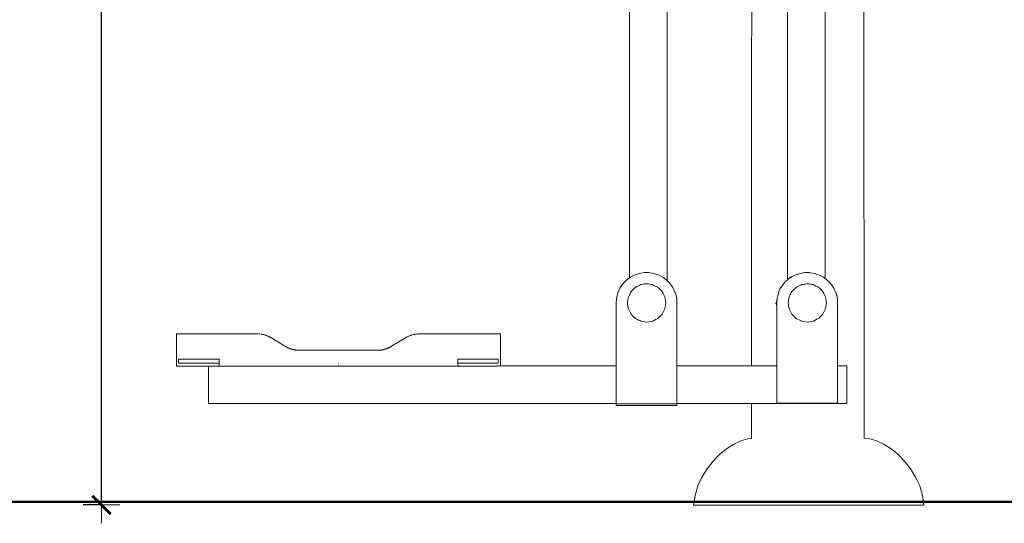
# Model space of a CAD drawing. Extents: x 1753 to 3939, y -1979 to -1136.
# Drawn here: x 1833 to 1940, y -1344 to -1289 of the extents above; entities that cross this region are included whole.
import ezdxf

# ---------------------------------------------------------------- set-up
doc = ezdxf.new("R2010")
doc.units = 0
doc.header["$MEASUREMENT"] = 0
doc.layers.get('Defpoints').update_dxf_attribs({"color": 250})
for name, color, linetype, lineweight in [('0-03 wymiary', 6, 'Continuous', 5), ('1-03 sc zelbet', 3, 'Continuous', 50), ('ProfileEdges_Nr_Pióra__7', 7, 'Continuous', 18)]:
    doc.layers.add(name, color=color, linetype=linetype, lineweight=lineweight)
doc.styles.add('1-20 romans', font='romans.shx', dxfattribs={"width": 0.7, "height": 5})
doc.dimstyles.new('1-20', dxfattribs={"dimtxt": 5, "dimasz": 0.2, "dimexe": 2, "dimexo": 12.5, "dimgap": 1.25, "dimtad": 1, "dimdec": 0, "dimrnd": 0.5, "dimtxsty": '1-20 romans', "dimblk": 'BG dim mark', "dimcen": 0, "dimclrd": 256, "dimclre": 256, "dimclrt": 11, "dimadec": 0, "dimazin": 0, "dimtfac": 1, "dimtdec": 0, "dimtix": 1, "dimtmove": 1, "dimatfit": 3, "dimfxl": 0.5, "dimfxlon": 1, "dimarcsym": 0})

# ---------------------------------------------------------------- blocks, each defined once
blk = doc.blocks.new('BG dim mark')
for p, q in [((0, -10), (0, 10)), ((10, 0), (-10, 0))]:
    blk.add_line(p, q)
at = {"color": 0, "linetype": 'ByBlock', "const_width": 1.5}
blk.add_lwpolyline([(5, 5), (-5, -5)], dxfattribs=at)
blk = doc.blocks.new('*D40')
at = {"layer": '0-03 wymiary', "lineweight": -2, "transparency": 16777216}
for p, q in [((1842.17, -1137.61), (1840.07, -1137.61)), ((1842.07, -1341.3), (1842.07, -1137.81)), ((1842.17, -1341.5), (1840.07, -1341.5))]:
    blk.add_line(p, q, dxfattribs=at)
at = {"layer": 'Defpoints', "color": 0, "transparency": 16777216}
for p in [(1842.07, -1137.61), (1936.86, -1137.61), (1919.12, -1341.5)]:
    blk.add_point(p, dxfattribs=at)
at = {"layer": '0-03 wymiary', "lineweight": -2, "transparency": 16777216, "xscale": 0.2, "yscale": 0.2, "zscale": 0.2}
for p, rotation in [((1842.07, -1137.61), 90), ((1842.07, -1341.5), 270)]:
    blk.add_blockref('BG dim mark', p, dxfattribs=dict(at, rotation=rotation))
at = {"layer": '0-03 wymiary', "color": 11, "transparency": 16777216, "insert": (1838.32, -1239.56), "char_height": 5, "attachment_point": 5, "rotation": 90, "style": '1-20 romans', "bg_fill": 3, "box_fill_scale": 1.25, "bg_fill_color": 256, "bg_fill_true_color": 13158600, "bg_fill_transparency": 0}
blk.add_mtext('204', dxfattribs=at)

msp = doc.modelspace()

# ---------------------------------------------------------------- linework, layer by layer
at = {"layer": '1-03 sc zelbet'}
msp.add_lwpolyline([(1752.86, -1341.17), (2967.81, -1341.17)], dxfattribs=at)
at = {"layer": 'ProfileEdges_Nr_Pióra__7', "linetype": 'Continuous', "flags": 128}
for points in [[(1925.13, -1334.24), (1925.08, -1238.89)], [(1912.86, -1326.34), (1912.9, -1254.57)], [(1899.6, -1300.46), (1899.6, -1282.6)], [(1903.69, -1282.6), (1903.69, -1300.46)], [(1916.79, -1300.46), (1916.79, -1282.6)], [(1920.89, -1282.6), (1920.89, -1300.46)], [(1899.6, -1316.76), (1899.6, -1300.46)], [(1903.69, -1300.46), (1903.69, -1317.05)], [(1916.79, -1310.12), (1916.79, -1300.46)], [(1920.89, -1300.46), (1920.89, -1316.83)], [(1916.79, -1316.99), (1916.79, -1310.12)], [(1899.33, -1316.95), (1899.03, -1317.24)], [(1899.6, -1316.76), (1899.33, -1316.95)], [(1899.67, -1316.71), (1899.6, -1316.76)], [(1899.72, -1316.68), (1899.67, -1316.71)], [(1900.03, -1316.51), (1899.73, -1316.67)], [(1900.08, -1316.49), (1900.03, -1316.51)], [(1900.1, -1316.48), (1900.08, -1316.49)], [(1900.42, -1316.36), (1900.1, -1316.48)], [(1900.62, -1316.3), (1900.42, -1316.36)], [(1900.65, -1316.3), (1900.62, -1316.3)], [(1900.82, -1316.25), (1900.65, -1316.3)], [(1901.23, -1316.2), (1900.82, -1316.25)], [(1901.29, -1316.2), (1901.23, -1316.2)], [(1901.33, -1316.2), (1901.29, -1316.2)], [(1901.65, -1316.2), (1901.33, -1316.2)], [(1902, -1316.25), (1901.65, -1316.2)], [(1902.03, -1316.25), (1902, -1316.25)], [(1902.06, -1316.25), (1902.03, -1316.25)], [(1902.46, -1316.36), (1902.06, -1316.25)], [(1902.67, -1316.44), (1902.46, -1316.36)], [(1902.69, -1316.45), (1902.67, -1316.44)], [(1902.85, -1316.51), (1902.69, -1316.45)], [(1903.21, -1316.71), (1902.85, -1316.51)], [(1903.55, -1316.95), (1903.22, -1316.71)], [(1903.57, -1316.97), (1903.55, -1316.95)], [(1903.66, -1317.05), (1903.57, -1316.97)], [(1916.83, -1316.95), (1916.79, -1316.99)], [(1916.92, -1316.89), (1916.83, -1316.95)], [(1917.16, -1316.71), (1916.92, -1316.89)], [(1917.16, -1316.71), (1917.2, -1316.67)], [(1917.22, -1316.68), (1917.16, -1316.71)], [(1917.2, -1316.67), (1917.26, -1316.66)], [(1917.26, -1316.66), (1917.22, -1316.68)], [(1917.29, -1316.64), (1917.27, -1316.65)], [(1917.53, -1316.51), (1917.29, -1316.64)], [(1917.82, -1316.4), (1917.53, -1316.51)], [(1917.84, -1316.39), (1917.82, -1316.4)], [(1917.92, -1316.36), (1917.84, -1316.39)], [(1918.32, -1316.25), (1917.92, -1316.36)], [(1918.48, -1316.23), (1918.32, -1316.25)], [(1918.52, -1316.23), (1918.48, -1316.23)], [(1918.73, -1316.2), (1918.52, -1316.23)], [(1919.15, -1316.2), (1918.73, -1316.2)], [(1919.19, -1316.21), (1919.15, -1316.2)], [(1919.23, -1316.21), (1919.19, -1316.21)], [(1919.56, -1316.25), (1919.23, -1316.21)], [(1919.86, -1316.33), (1919.56, -1316.25)], [(1919.89, -1316.34), (1919.86, -1316.33)], [(1919.96, -1316.36), (1919.89, -1316.34)], [(1920.35, -1316.51), (1919.96, -1316.36)], [(1920.41, -1316.54), (1920.35, -1316.51)], [(1920.42, -1316.55), (1920.41, -1316.54)], [(1920.71, -1316.71), (1920.42, -1316.55)], [(1920.76, -1316.74), (1920.71, -1316.71)], [(1920.89, -1316.83), (1920.76, -1316.75)], [(1921.05, -1316.95), (1920.89, -1316.83)], [(1921.23, -1317.13), (1921.05, -1316.95)], [(1898.54, -1317.91), (1898.36, -1318.29)], [(1898.76, -1317.56), (1898.54, -1317.91)], [(1899.03, -1317.24), (1898.76, -1317.56)], [(1899.9, -1318.13), (1900.01, -1318.02)], [(1900.11, -1317.91), (1900.01, -1318.02)], [(1900.11, -1317.91), (1900.22, -1317.81)], [(1900.22, -1317.81), (1900.36, -1317.73)], [(1900.36, -1317.73), (1900.49, -1317.67)], [(1900.49, -1317.67), (1900.63, -1317.6)], [(1900.63, -1317.6), (1900.76, -1317.53)], [(1900.76, -1317.53), (1900.8, -1317.51)], [(1900.8, -1317.51), (1900.91, -1317.49)], [(1900.91, -1317.49), (1901.06, -1317.47)], [(1901.06, -1317.47), (1901.21, -1317.44)], [(1901.21, -1317.44), (1901.36, -1317.42)], [(1901.36, -1317.42), (1901.45, -1317.41)], [(1901.45, -1317.41), (1901.52, -1317.42)], [(1901.52, -1317.42), (1901.67, -1317.44)], [(1901.67, -1317.44), (1901.82, -1317.46)], [(1901.82, -1317.46), (1901.97, -1317.49)], [(1901.97, -1317.49), (1902.09, -1317.51)], [(1902.09, -1317.51), (1902.12, -1317.52)], [(1902.12, -1317.52), (1902.25, -1317.59)], [(1902.25, -1317.59), (1902.39, -1317.66)], [(1902.39, -1317.66), (1902.52, -1317.73)], [(1902.52, -1317.73), (1902.66, -1317.8)], [(1902.66, -1317.8), (1902.68, -1317.81)], [(1902.68, -1317.81), (1902.77, -1317.9)], [(1902.77, -1317.9), (1902.88, -1318.01)], [(1902.88, -1318.01), (1902.99, -1318.12)], [(1903.66, -1317.05), (1903.69, -1317.05)], [(1903.85, -1317.24), (1903.66, -1317.05)], [(1904.12, -1317.56), (1903.85, -1317.24)], [(1904.29, -1317.82), (1904.12, -1317.56)], [(1904.35, -1317.89), (1904.29, -1317.82)], [(1904.34, -1317.91), (1904.29, -1317.82)], [(1904.37, -1317.98), (1904.34, -1317.91)], [(1904.37, -1317.98), (1904.35, -1317.89)], [(1904.52, -1318.29), (1904.37, -1317.98)], [(1915.99, -1317.89), (1915.9, -1318.19)], [(1916.04, -1317.91), (1915.9, -1318.19)], [(1916.1, -1317.77), (1915.99, -1317.89)], [(1916.17, -1317.7), (1916.04, -1317.9)], [(1916.04, -1317.9), (1916.04, -1317.91)], [(1916.17, -1317.7), (1916.1, -1317.77)], [(1916.26, -1317.56), (1916.17, -1317.7)], [(1916.52, -1317.24), (1916.26, -1317.56)], [(1916.55, -1317.22), (1916.52, -1317.24)], [(1916.65, -1317.12), (1916.55, -1317.22)], [(1916.75, -1317.03), (1916.65, -1317.12)], [(1916.79, -1316.99), (1916.75, -1317.03)], [(1917.4, -1318.13), (1917.51, -1318.02)], [(1917.62, -1317.92), (1917.51, -1318.02)], [(1917.62, -1317.92), (1917.72, -1317.81)], [(1917.73, -1317.81), (1917.86, -1317.74)], [(1917.86, -1317.74), (1917.99, -1317.67)], [(1917.99, -1317.67), (1918.13, -1317.6)], [(1918.13, -1317.6), (1918.27, -1317.53)], [(1918.27, -1317.53), (1918.31, -1317.51)], [(1918.31, -1317.51), (1918.41, -1317.49)], [(1918.41, -1317.49), (1918.56, -1317.47)], [(1918.56, -1317.47), (1918.71, -1317.45)], [(1918.71, -1317.45), (1918.86, -1317.42)], [(1918.86, -1317.42), (1918.96, -1317.41)], [(1918.96, -1317.41), (1919.02, -1317.42)], [(1919.02, -1317.42), (1919.17, -1317.44)], [(1919.17, -1317.44), (1919.32, -1317.46)], [(1919.32, -1317.46), (1919.47, -1317.49)], [(1919.47, -1317.49), (1919.6, -1317.51)], [(1919.6, -1317.51), (1919.62, -1317.52)], [(1919.62, -1317.52), (1919.76, -1317.59)], [(1919.76, -1317.59), (1919.89, -1317.66)], [(1919.89, -1317.66), (1920.03, -1317.72)], [(1920.03, -1317.72), (1920.16, -1317.79)], [(1920.16, -1317.79), (1920.19, -1317.81)], [(1920.19, -1317.81), (1920.28, -1317.9)], [(1920.28, -1317.9), (1920.39, -1318.01)], [(1920.39, -1318.01), (1920.49, -1318.11)], [(1921.34, -1317.22), (1921.23, -1317.13)], [(1921.35, -1317.24), (1921.34, -1317.22)], [(1921.44, -1317.34), (1921.35, -1317.24)], [(1921.62, -1317.56), (1921.44, -1317.34)], [(1921.84, -1317.91), (1921.62, -1317.56)], [(1921.88, -1318), (1921.84, -1317.91)], [(1922.02, -1318.29), (1921.88, -1318)], [(1898.15, -1319.09), (1898.13, -1319.51)], [(1898.23, -1318.68), (1898.15, -1319.09)], [(1898.36, -1318.29), (1898.23, -1318.68)], [(1899.4, -1319.21), (1899.43, -1319.06)], [(1899.43, -1319.06), (1899.45, -1318.91)], [(1899.45, -1318.91), (1899.46, -1318.85)], [(1899.46, -1318.85), (1899.5, -1318.77)], [(1899.5, -1318.77), (1899.57, -1318.63)], [(1899.57, -1318.63), (1899.64, -1318.5)], [(1899.64, -1318.5), (1899.71, -1318.36)], [(1899.71, -1318.36), (1899.76, -1318.27)], [(1899.76, -1318.27), (1899.79, -1318.23)], [(1899.79, -1318.23), (1899.9, -1318.13)], [(1902.99, -1318.12), (1903.1, -1318.23)], [(1903.1, -1318.23), (1903.14, -1318.27)], [(1903.14, -1318.27), (1903.18, -1318.35)], [(1903.18, -1318.35), (1903.25, -1318.49)], [(1903.25, -1318.49), (1903.32, -1318.63)], [(1903.32, -1318.63), (1903.39, -1318.76)], [(1903.39, -1318.76), (1903.44, -1318.85)], [(1903.44, -1318.85), (1903.44, -1318.9)], [(1903.44, -1318.9), (1903.47, -1319.06)], [(1903.47, -1319.06), (1903.49, -1319.2)], [(1904.65, -1318.68), (1904.52, -1318.29)], [(1904.73, -1319.09), (1904.65, -1318.68)], [(1904.74, -1319.36), (1904.73, -1319.09)], [(1915.67, -1318.99), (1915.65, -1319.09)], [(1915.65, -1319.09), (1915.65, -1319.14)], [(1915.73, -1318.68), (1915.67, -1318.99)], [(1915.86, -1318.29), (1915.73, -1318.68)], [(1915.9, -1318.19), (1915.86, -1318.29)], [(1916.91, -1319.21), (1916.94, -1319.06)], [(1916.94, -1319.06), (1916.96, -1318.91)], [(1916.96, -1318.91), (1916.97, -1318.85)], [(1916.97, -1318.85), (1917.01, -1318.77)], [(1917.01, -1318.77), (1917.08, -1318.63)], [(1917.08, -1318.63), (1917.15, -1318.5)], [(1917.15, -1318.5), (1917.21, -1318.37)], [(1917.21, -1318.37), (1917.27, -1318.27)], [(1917.27, -1318.27), (1917.3, -1318.24)], [(1917.3, -1318.24), (1917.4, -1318.13)], [(1920.49, -1318.11), (1920.6, -1318.22)], [(1920.6, -1318.22), (1920.65, -1318.27)], [(1920.65, -1318.27), (1920.69, -1318.35)], [(1920.69, -1318.35), (1920.76, -1318.49)], [(1920.76, -1318.49), (1920.83, -1318.62)], [(1920.83, -1318.62), (1920.9, -1318.76)], [(1920.9, -1318.76), (1920.94, -1318.85)], [(1920.94, -1318.85), (1920.95, -1318.9)], [(1920.95, -1318.9), (1920.98, -1319.05)], [(1920.98, -1319.05), (1921, -1319.2)], [(1922.15, -1318.68), (1922.02, -1318.29)], [(1922.23, -1319.09), (1922.15, -1318.68)], [(1922.25, -1319.51), (1922.23, -1319.09)], [(1898.13, -1319.51), (1898.13, -1326.34)], [(1899.36, -1319.5), (1899.38, -1319.35)], [(1899.36, -1319.51), (1899.36, -1319.5)], [(1899.38, -1319.66), (1899.36, -1319.51)], [(1899.38, -1319.35), (1899.4, -1319.21)], [(1899.41, -1319.81), (1899.38, -1319.66)], [(1899.46, -1320.14), (1899.41, -1319.81)], [(1899.76, -1320.72), (1899.46, -1320.14)], [(1903.44, -1320.14), (1903.14, -1320.72)], [(1903.47, -1319.92), (1903.44, -1320.14)], [(1903.49, -1319.8), (1903.47, -1319.92)], [(1903.49, -1319.2), (1903.52, -1319.35)], [(1903.51, -1319.66), (1903.49, -1319.8)], [(1903.54, -1319.51), (1903.51, -1319.66)], [(1903.52, -1319.35), (1903.54, -1319.5)], [(1903.54, -1319.5), (1903.54, -1319.51)], [(1904.79, -1319.54), (1904.74, -1319.36)], [(1904.75, -1319.47), (1904.74, -1319.36)], [(1904.75, -1319.5), (1904.75, -1319.47)], [(1904.75, -1319.52), (1904.75, -1319.51)], [(1904.75, -1319.53), (1904.75, -1319.52)], [(1904.75, -1319.54), (1904.75, -1319.53)], [(1904.75, -1319.69), (1904.79, -1319.54)], [(1904.75, -1319.55), (1904.75, -1319.54)], [(1904.75, -1319.56), (1904.75, -1319.55)], [(1904.75, -1319.58), (1904.75, -1319.56)], [(1904.75, -1319.61), (1904.75, -1319.58)], [(1904.75, -1319.69), (1904.75, -1319.61)], [(1904.75, -1326.34), (1904.75, -1319.69)], [(1915.59, -1319.37), (1915.54, -1319.54)], [(1915.54, -1319.54), (1915.59, -1319.71)], [(1915.65, -1319.14), (1915.59, -1319.37)], [(1915.59, -1319.71), (1915.63, -1319.85)], [(1915.65, -1319.14), (1915.63, -1319.51)], [(1915.63, -1319.51), (1915.63, -1319.54)], [(1915.63, -1319.54), (1915.63, -1319.85)], [(1915.63, -1319.85), (1915.63, -1326.34)], [(1916.87, -1319.5), (1916.89, -1319.35)], [(1916.87, -1319.51), (1916.87, -1319.5)], [(1916.89, -1319.66), (1916.87, -1319.51)], [(1916.89, -1319.35), (1916.91, -1319.21)], [(1916.92, -1319.81), (1916.89, -1319.66)], [(1916.97, -1320.14), (1916.92, -1319.81)], [(1917.27, -1320.72), (1916.97, -1320.14)], [(1920.94, -1320.14), (1920.65, -1320.72)], [(1920.98, -1319.92), (1920.94, -1320.14)], [(1921, -1319.8), (1920.98, -1319.92)], [(1921, -1319.2), (1921.02, -1319.35)], [(1921.02, -1319.66), (1921, -1319.8)], [(1921.02, -1319.35), (1921.05, -1319.5)], [(1921.04, -1319.51), (1921.02, -1319.66)], [(1921.05, -1319.5), (1921.04, -1319.51)], [(1922.25, -1326.34), (1922.25, -1319.51)], [(1899.76, -1320.72), (1899.96, -1320.93)], [(1900.07, -1321.04), (1899.96, -1320.93)], [(1900.21, -1321.17), (1900.07, -1321.04)], [(1900.22, -1321.19), (1900.21, -1321.17)], [(1900.38, -1321.27), (1900.22, -1321.19)], [(1900.57, -1321.37), (1900.38, -1321.27)], [(1902.67, -1321.19), (1902.5, -1321.28)], [(1902.81, -1321.05), (1902.68, -1321.19)], [(1903.14, -1320.72), (1902.81, -1321.05)], [(1917.27, -1320.72), (1917.46, -1320.92)], [(1917.57, -1321.03), (1917.46, -1320.92)], [(1917.71, -1321.17), (1917.57, -1321.03)], [(1917.73, -1321.19), (1917.71, -1321.17)], [(1917.88, -1321.26), (1917.73, -1321.19)], [(1918.07, -1321.36), (1917.88, -1321.26)], [(1920.18, -1321.19), (1920, -1321.28)], [(1920.31, -1321.06), (1920.19, -1321.19)], [(1920.65, -1320.72), (1920.31, -1321.06)], [(1900.77, -1321.47), (1900.57, -1321.37)], [(1900.8, -1321.48), (1900.77, -1321.47)], [(1900.99, -1321.51), (1900.8, -1321.48)], [(1901.21, -1321.55), (1900.99, -1321.51)], [(1901.45, -1321.59), (1901.21, -1321.55)], [(1901.67, -1321.55), (1901.45, -1321.59)], [(1901.89, -1321.52), (1901.67, -1321.55)], [(1902.09, -1321.48), (1901.89, -1321.52)], [(1902.11, -1321.48), (1902.09, -1321.48)], [(1902.31, -1321.37), (1902.11, -1321.48)], [(1902.5, -1321.28), (1902.31, -1321.37)], [(1918.27, -1321.46), (1918.07, -1321.36)], [(1918.31, -1321.48), (1918.27, -1321.46)], [(1918.49, -1321.51), (1918.31, -1321.48)], [(1918.71, -1321.55), (1918.49, -1321.51)], [(1918.96, -1321.59), (1918.71, -1321.55)], [(1919.17, -1321.55), (1918.96, -1321.59)], [(1919.39, -1321.52), (1919.17, -1321.55)], [(1919.6, -1321.48), (1919.39, -1321.52)], [(1919.81, -1321.38), (1919.61, -1321.48)], [(1920, -1321.28), (1919.81, -1321.38)], [(1850.23, -1322.88), (1850.25, -1322.88)], [(1850.23, -1322.88), (1850.23, -1325.6)], [(1850.25, -1322.88), (1850.29, -1322.88)], [(1850.29, -1322.88), (1850.36, -1322.88)], [(1850.36, -1322.88), (1850.46, -1322.88)], [(1850.46, -1322.88), (1850.59, -1322.88)], [(1850.59, -1322.88), (1850.75, -1322.88)], [(1850.75, -1322.88), (1850.94, -1322.88)], [(1850.94, -1322.88), (1851.16, -1322.88)], [(1851.16, -1322.88), (1851.41, -1322.88)], [(1851.41, -1322.88), (1851.69, -1322.88)], [(1851.69, -1322.88), (1851.99, -1322.88)], [(1851.99, -1322.88), (1852.33, -1322.88)], [(1852.33, -1322.88), (1852.69, -1322.88)], [(1852.69, -1322.88), (1853.08, -1322.88)], [(1853.08, -1322.88), (1853.49, -1322.88)], [(1853.49, -1322.88), (1853.93, -1322.88)], [(1853.93, -1322.88), (1854.39, -1322.88)], [(1854.39, -1322.88), (1854.88, -1322.88)], [(1854.88, -1322.88), (1859.05, -1322.88)], [(1859.07, -1322.88), (1859.05, -1322.88)], [(1859.1, -1322.88), (1859.07, -1322.88)], [(1859.13, -1322.88), (1859.1, -1322.88)], [(1859.15, -1322.88), (1859.13, -1322.88)], [(1859.17, -1322.88), (1859.16, -1322.88)], [(1859.19, -1322.88), (1859.18, -1322.88)], [(1859.25, -1322.88), (1859.22, -1322.88)], [(1859.27, -1322.88), (1859.25, -1322.88)], [(1859.29, -1322.89), (1859.27, -1322.88)], [(1859.29, -1322.89), (1859.3, -1322.89)], [(1859.35, -1322.89), (1859.31, -1322.89)], [(1859.46, -1322.9), (1859.45, -1322.9)], [(1859.48, -1322.91), (1859.47, -1322.91)], [(1859.5, -1322.91), (1859.48, -1322.91)], [(1859.55, -1322.92), (1859.51, -1322.91)], [(1859.57, -1322.92), (1859.56, -1322.92)], [(1859.59, -1322.93), (1859.58, -1322.92)], [(1859.61, -1322.93), (1859.59, -1322.93)], [(1859.61, -1322.93), (1859.62, -1322.93)], [(1859.63, -1322.93), (1859.65, -1322.94)], [(1859.7, -1322.95), (1859.66, -1322.94)], [(1859.73, -1322.96), (1859.71, -1322.95)], [(1859.75, -1322.96), (1859.74, -1322.96)], [(1859.85, -1322.99), (1859.84, -1322.99)], [(1859.9, -1323), (1859.85, -1322.99)], [(1859.93, -1323.01), (1859.9, -1323.01)], [(1859.95, -1323.02), (1859.93, -1323.01)], [(1859.96, -1323.03), (1859.95, -1323.02)], [(1859.98, -1323.03), (1859.96, -1323.03)], [(1859.99, -1323.04), (1859.98, -1323.03)], [(1860, -1323.04), (1860.02, -1323.05)], [(1860.04, -1323.05), (1860.02, -1323.05)], [(1860.09, -1323.07), (1860.04, -1323.05)], [(1860.12, -1323.08), (1860.1, -1323.08)], [(1860.14, -1323.09), (1860.12, -1323.09)], [(1860.23, -1323.13), (1860.21, -1323.12)], [(1860.28, -1323.15), (1860.23, -1323.13)], [(1860.29, -1323.16), (1860.28, -1323.15)], [(1860.31, -1323.17), (1860.29, -1323.16)], [(1860.32, -1323.18), (1860.31, -1323.17)], [(1860.37, -1323.2), (1860.34, -1323.19)], [(1860.39, -1323.21), (1860.37, -1323.2)], [(1860.41, -1323.22), (1860.4, -1323.22)], [(1860.46, -1323.25), (1860.41, -1323.22)], [(1860.49, -1323.27), (1860.46, -1323.25)], [(1860.5, -1323.28), (1860.49, -1323.27)], [(1862.12, -1324.24), (1860.51, -1323.28)], [(1873.65, -1324.23), (1875.26, -1323.28)], [(1875.26, -1323.28), (1875.27, -1323.27)], [(1875.27, -1323.27), (1875.3, -1323.25)], [(1875.3, -1323.25), (1875.35, -1323.22)], [(1875.35, -1323.22), (1875.36, -1323.22)], [(1875.39, -1323.2), (1875.37, -1323.21)], [(1875.39, -1323.2), (1875.42, -1323.19)], [(1875.44, -1323.18), (1875.45, -1323.17)], [(1875.45, -1323.17), (1875.47, -1323.16)], [(1875.47, -1323.16), (1875.48, -1323.15)], [(1875.49, -1323.15), (1875.53, -1323.13)], [(1875.53, -1323.13), (1875.55, -1323.12)], [(1875.63, -1323.09), (1875.64, -1323.09)], [(1875.64, -1323.08), (1875.66, -1323.08)], [(1875.67, -1323.07), (1875.72, -1323.05)], [(1875.74, -1323.05), (1875.72, -1323.05)], [(1875.76, -1323.04), (1875.74, -1323.05)], [(1875.78, -1323.03), (1875.77, -1323.04)], [(1875.78, -1323.03), (1875.8, -1323.03)], [(1875.8, -1323.03), (1875.81, -1323.02)], [(1875.81, -1323.02), (1875.83, -1323.01)], [(1875.83, -1323.01), (1875.86, -1323.01)], [(1875.86, -1323), (1875.91, -1322.99)], [(1875.91, -1322.99), (1875.92, -1322.99)], [(1876.01, -1322.96), (1876.03, -1322.96)], [(1876.03, -1322.96), (1876.05, -1322.95)], [(1876.06, -1322.95), (1876.1, -1322.94)], [(1876.11, -1322.94), (1876.13, -1322.93)], [(1876.14, -1322.93), (1876.15, -1322.93)], [(1876.16, -1322.93), (1876.17, -1322.93)], [(1876.17, -1322.93), (1876.19, -1322.92)], [(1876.21, -1322.92), (1876.25, -1322.91)], [(1876.26, -1322.91), (1876.29, -1322.91)], [(1876.34, -1322.9), (1876.32, -1322.9)], [(1876.41, -1322.89), (1876.46, -1322.89)], [(1876.46, -1322.89), (1876.47, -1322.89)], [(1876.47, -1322.89), (1876.49, -1322.88)], [(1876.49, -1322.88), (1876.51, -1322.88)], [(1876.51, -1322.88), (1876.54, -1322.88)], [(1876.58, -1322.88), (1876.57, -1322.88)], [(1876.59, -1322.88), (1876.6, -1322.88)], [(1876.61, -1322.88), (1876.63, -1322.88)], [(1876.66, -1322.88), (1876.63, -1322.88)], [(1876.66, -1322.88), (1876.69, -1322.88)], [(1876.69, -1322.88), (1876.71, -1322.88)], [(1876.72, -1322.88), (1880.88, -1322.88)], [(1881.37, -1322.88), (1880.88, -1322.88)], [(1881.83, -1322.88), (1881.37, -1322.88)], [(1882.27, -1322.88), (1881.83, -1322.88)], [(1882.69, -1322.88), (1882.27, -1322.88)], [(1883.07, -1322.88), (1882.69, -1322.88)], [(1883.43, -1322.88), (1883.07, -1322.88)], [(1883.77, -1322.88), (1883.43, -1322.88)], [(1884.08, -1322.88), (1883.77, -1322.88)], [(1884.35, -1322.88), (1884.08, -1322.88)], [(1884.6, -1322.88), (1884.35, -1322.88)], [(1884.82, -1322.88), (1884.6, -1322.88)], [(1884.82, -1322.88), (1885.01, -1322.88)], [(1885.17, -1322.88), (1885.01, -1322.88)], [(1885.3, -1322.88), (1885.17, -1322.88)], [(1885.3, -1322.88), (1885.4, -1322.88)], [(1885.4, -1322.88), (1885.47, -1322.88)], [(1885.47, -1322.88), (1885.51, -1322.88)], [(1885.51, -1322.88), (1885.53, -1322.88)], [(1885.53, -1325.6), (1885.53, -1322.88)], [(1862.16, -1324.26), (1862.12, -1324.24)], [(1862.2, -1324.28), (1862.16, -1324.26)], [(1862.24, -1324.31), (1862.2, -1324.29)], [(1862.28, -1324.33), (1862.25, -1324.31)], [(1862.29, -1324.34), (1862.28, -1324.33)], [(1862.31, -1324.34), (1862.29, -1324.34)], [(1862.31, -1324.34), (1862.34, -1324.36)], [(1862.38, -1324.38), (1862.34, -1324.36)], [(1862.43, -1324.4), (1862.39, -1324.38)], [(1862.48, -1324.42), (1862.43, -1324.4)], [(1862.52, -1324.44), (1862.48, -1324.42)], [(1862.57, -1324.46), (1862.53, -1324.44)], [(1862.62, -1324.48), (1862.57, -1324.46)], [(1862.67, -1324.5), (1862.62, -1324.48)], [(1873.1, -1324.5), (1873.14, -1324.48)], [(1873.14, -1324.48), (1873.19, -1324.46)], [(1873.19, -1324.46), (1873.24, -1324.44)], [(1873.24, -1324.44), (1873.28, -1324.42)], [(1873.28, -1324.42), (1873.33, -1324.4)], [(1873.33, -1324.4), (1873.38, -1324.38)], [(1873.38, -1324.38), (1873.42, -1324.36)], [(1873.42, -1324.36), (1873.47, -1324.34)], [(1873.47, -1324.34), (1873.51, -1324.31)], [(1873.51, -1324.31), (1873.56, -1324.29)], [(1873.56, -1324.29), (1873.6, -1324.26)], [(1873.64, -1324.23), (1873.6, -1324.26)], [(1862.71, -1324.51), (1862.67, -1324.5)], [(1862.76, -1324.53), (1862.72, -1324.52)], [(1862.81, -1324.54), (1862.76, -1324.53)], [(1862.86, -1324.56), (1862.81, -1324.55)], [(1862.89, -1324.57), (1862.86, -1324.56)], [(1862.9, -1324.57), (1862.89, -1324.57)], [(1862.95, -1324.58), (1862.93, -1324.58)], [(1862.99, -1324.59), (1862.96, -1324.58)], [(1862.99, -1324.59), (1863.01, -1324.6)], [(1863.06, -1324.61), (1863.01, -1324.6)], [(1863.11, -1324.61), (1863.06, -1324.61)], [(1863.16, -1324.62), (1863.11, -1324.61)], [(1863.21, -1324.63), (1863.16, -1324.62)], [(1863.26, -1324.64), (1863.21, -1324.63)], [(1863.31, -1324.64), (1863.26, -1324.64)], [(1863.36, -1324.65), (1863.31, -1324.64)], [(1863.41, -1324.65), (1863.36, -1324.65)], [(1863.46, -1324.66), (1863.41, -1324.65)], [(1863.51, -1324.66), (1863.46, -1324.66)], [(1863.56, -1324.66), (1863.51, -1324.66)], [(1863.62, -1324.66), (1863.56, -1324.66)], [(1867.86, -1324.66), (1863.62, -1324.66)], [(1867.88, -1324.66), (1867.86, -1324.66)], [(1867.9, -1324.66), (1867.88, -1324.66)], [(1867.9, -1324.66), (1872.15, -1324.66)], [(1872.15, -1324.66), (1872.2, -1324.66)], [(1872.2, -1324.66), (1872.25, -1324.66)], [(1872.25, -1324.66), (1872.3, -1324.66)], [(1872.3, -1324.66), (1872.35, -1324.65)], [(1872.35, -1324.65), (1872.4, -1324.65)], [(1872.4, -1324.65), (1872.45, -1324.64)], [(1872.45, -1324.64), (1872.51, -1324.64)], [(1872.51, -1324.64), (1872.56, -1324.63)], [(1872.56, -1324.63), (1872.61, -1324.62)], [(1872.61, -1324.62), (1872.65, -1324.62)], [(1872.66, -1324.61), (1872.7, -1324.61)], [(1872.71, -1324.61), (1872.75, -1324.6)], [(1872.76, -1324.6), (1872.8, -1324.58)], [(1872.8, -1324.58), (1872.85, -1324.57)], [(1872.88, -1324.57), (1872.9, -1324.56)], [(1872.91, -1324.56), (1872.9, -1324.56)], [(1872.91, -1324.56), (1872.95, -1324.55)], [(1872.95, -1324.54), (1873, -1324.53)], [(1873, -1324.53), (1873.05, -1324.52)], [(1873.05, -1324.51), (1873.09, -1324.5)], [(1850.23, -1325.6), (1850.23, -1326.07)], [(1850.23, -1326.07), (1850.23, -1326.4)], [(1850.23, -1326.4), (1850.47, -1326.4)], [(1850.48, -1325.62), (1850.47, -1325.62)], [(1850.47, -1326.07), (1850.47, -1325.62)], [(1850.48, -1326.07), (1850.47, -1326.07)], [(1850.47, -1326.4), (1850.48, -1326.4)], [(1850.52, -1325.62), (1850.48, -1325.62)], [(1850.52, -1326.07), (1850.48, -1326.07)], [(1850.48, -1326.4), (1850.52, -1326.4)], [(1850.59, -1325.62), (1850.52, -1325.62)], [(1850.59, -1326.07), (1850.52, -1326.07)], [(1850.52, -1326.4), (1850.59, -1326.4)], [(1850.69, -1325.62), (1850.59, -1325.62)], [(1850.69, -1326.07), (1850.59, -1326.07)], [(1850.59, -1326.4), (1850.69, -1326.4)], [(1850.81, -1325.62), (1850.69, -1325.62)], [(1850.81, -1326.07), (1850.69, -1326.07)], [(1850.69, -1326.4), (1850.81, -1326.4)], [(1850.96, -1325.62), (1850.81, -1325.62)], [(1850.96, -1326.07), (1850.81, -1326.07)], [(1850.81, -1326.4), (1850.96, -1326.4)], [(1851.14, -1325.62), (1850.96, -1325.62)], [(1851.14, -1326.07), (1850.96, -1326.07)], [(1850.96, -1326.4), (1851.14, -1326.4)], [(1851.34, -1325.62), (1851.14, -1325.62)], [(1851.34, -1326.07), (1851.14, -1326.07)], [(1851.14, -1326.4), (1851.34, -1326.4)], [(1851.57, -1325.62), (1851.34, -1325.62)], [(1851.57, -1326.07), (1851.34, -1326.07)], [(1851.34, -1326.4), (1851.57, -1326.4)], [(1851.83, -1325.62), (1851.57, -1325.62)], [(1851.83, -1326.07), (1851.57, -1326.07)], [(1851.57, -1326.4), (1851.83, -1326.4)], [(1852.12, -1325.62), (1851.83, -1325.62)], [(1852.12, -1326.07), (1851.83, -1326.07)], [(1851.83, -1326.4), (1852.12, -1326.4)], [(1852.43, -1325.62), (1852.12, -1325.62)], [(1852.43, -1326.07), (1852.12, -1326.07)], [(1852.12, -1326.4), (1852.43, -1326.4)], [(1852.77, -1325.62), (1852.43, -1325.62)], [(1852.77, -1326.07), (1852.43, -1326.07)], [(1852.43, -1326.4), (1852.77, -1326.4)], [(1853.14, -1325.62), (1852.77, -1325.62)], [(1853.14, -1326.07), (1852.77, -1326.07)], [(1852.77, -1326.4), (1853.14, -1326.4)], [(1853.54, -1325.62), (1853.14, -1325.62)], [(1853.54, -1326.07), (1853.14, -1326.07)], [(1853.14, -1326.4), (1853.54, -1326.4)], [(1853.96, -1325.62), (1853.54, -1325.62)], [(1853.96, -1326.07), (1853.54, -1326.07)], [(1853.54, -1326.4), (1853.72, -1326.4)], [(1853.72, -1326.4), (1853.72, -1330.47)], [(1853.72, -1326.4), (1853.96, -1326.4)], [(1854.41, -1325.62), (1853.96, -1325.62)], [(1854.41, -1326.07), (1853.96, -1326.07)], [(1853.96, -1326.4), (1854.41, -1326.4)], [(1854.88, -1325.62), (1854.41, -1325.62)], [(1854.41, -1326.07), (1854.88, -1326.07)], [(1854.41, -1326.4), (1854.88, -1326.4)], [(1854.88, -1325.62), (1854.88, -1325.6)], [(1854.88, -1326.07), (1854.88, -1325.62)], [(1854.88, -1326.07), (1854.88, -1326.4)], [(1854.88, -1326.4), (1867.86, -1326.4)], [(1867.88, -1326.07), (1867.86, -1326.07)], [(1867.88, -1326.34), (1867.86, -1326.34)], [(1867.86, -1326.4), (1867.88, -1326.4)], [(1867.9, -1326.07), (1867.88, -1326.07)], [(1867.9, -1326.34), (1867.88, -1326.34)], [(1867.88, -1326.4), (1867.9, -1326.4)], [(1867.9, -1326.4), (1880.88, -1326.4)], [(1880.88, -1325.6), (1880.88, -1325.62)], [(1881.35, -1325.62), (1880.88, -1325.62)], [(1880.88, -1325.62), (1880.88, -1326.07)], [(1880.88, -1326.4), (1880.88, -1326.07)], [(1881.35, -1326.07), (1880.88, -1326.07)], [(1880.88, -1326.4), (1881.35, -1326.4)], [(1881.8, -1325.62), (1881.35, -1325.62)], [(1881.8, -1326.07), (1881.35, -1326.07)], [(1881.35, -1326.4), (1881.8, -1326.4)], [(1882.23, -1325.62), (1881.8, -1325.62)], [(1882.23, -1326.07), (1881.8, -1326.07)], [(1881.8, -1326.4), (1882.23, -1326.4)], [(1882.62, -1325.62), (1882.23, -1325.62)], [(1882.62, -1326.07), (1882.23, -1326.07)], [(1882.23, -1326.4), (1882.62, -1326.4)], [(1882.99, -1325.62), (1882.62, -1325.62)], [(1882.99, -1326.07), (1882.62, -1326.07)], [(1882.62, -1326.4), (1882.99, -1326.4)], [(1883.33, -1325.62), (1882.99, -1325.62)], [(1883.33, -1326.07), (1882.99, -1326.07)], [(1882.99, -1326.4), (1883.33, -1326.4)], [(1883.64, -1325.62), (1883.33, -1325.62)], [(1883.64, -1326.07), (1883.33, -1326.07)], [(1883.33, -1326.4), (1883.64, -1326.4)], [(1883.93, -1325.62), (1883.64, -1325.62)], [(1883.93, -1326.07), (1883.64, -1326.07)], [(1883.64, -1326.4), (1883.93, -1326.4)], [(1884.19, -1325.62), (1883.93, -1325.62)], [(1884.19, -1326.07), (1883.93, -1326.07)], [(1883.93, -1326.4), (1884.19, -1326.4)], [(1884.42, -1325.62), (1884.19, -1325.62)], [(1884.42, -1326.07), (1884.19, -1326.07)], [(1884.19, -1326.4), (1884.42, -1326.4)], [(1884.62, -1325.62), (1884.42, -1325.62)], [(1884.62, -1326.07), (1884.42, -1326.07)], [(1884.42, -1326.4), (1884.62, -1326.4)], [(1884.8, -1325.62), (1884.62, -1325.62)], [(1884.8, -1326.07), (1884.62, -1326.07)], [(1884.62, -1326.4), (1884.8, -1326.4)], [(1884.95, -1325.62), (1884.8, -1325.62)], [(1884.95, -1326.07), (1884.8, -1326.07)], [(1884.8, -1326.4), (1884.95, -1326.4)], [(1885.07, -1325.62), (1884.95, -1325.62)], [(1885.07, -1326.07), (1884.95, -1326.07)], [(1884.95, -1326.4), (1885.07, -1326.4)], [(1885.17, -1325.62), (1885.07, -1325.62)], [(1885.17, -1326.07), (1885.07, -1326.07)], [(1885.07, -1326.4), (1885.13, -1326.4)], [(1885.13, -1326.34), (1885.15, -1326.34)], [(1885.15, -1326.34), (1885.17, -1326.34)], [(1885.24, -1325.62), (1885.17, -1325.62)], [(1885.24, -1326.07), (1885.17, -1326.07)], [(1885.17, -1326.34), (1885.22, -1326.34)], [(1885.22, -1326.34), (1885.24, -1326.34)], [(1885.28, -1325.62), (1885.24, -1325.62)], [(1885.28, -1326.07), (1885.24, -1326.07)], [(1885.24, -1326.34), (1885.27, -1326.34)], [(1885.29, -1325.62), (1885.28, -1325.62)], [(1885.29, -1326.07), (1885.28, -1326.07)], [(1885.29, -1326.34), (1885.28, -1326.34)], [(1885.29, -1325.62), (1885.29, -1326.07)], [(1885.29, -1326.34), (1885.48, -1326.34)], [(1885.48, -1326.34), (1885.53, -1326.34)], [(1885.53, -1326.07), (1885.53, -1325.6)], [(1885.53, -1326.34), (1885.53, -1326.07)], [(1898.13, -1326.34), (1885.53, -1326.34)], [(1898.13, -1326.34), (1898.13, -1327.83)], [(1912.86, -1326.34), (1904.75, -1326.34)], [(1904.75, -1327.44), (1904.75, -1326.34)], [(1912.89, -1326.34), (1912.86, -1326.34)], [(1912.97, -1326.34), (1912.89, -1326.34)], [(1912.99, -1326.34), (1912.98, -1326.34)], [(1913.13, -1326.34), (1912.99, -1326.34)], [(1913.31, -1326.34), (1913.13, -1326.34)], [(1913.33, -1326.34), (1913.31, -1326.34)], [(1913.35, -1326.34), (1913.33, -1326.34)], [(1913.59, -1326.34), (1913.35, -1326.34)], [(1913.87, -1326.34), (1913.59, -1326.34)], [(1913.9, -1326.34), (1913.87, -1326.34)], [(1913.93, -1326.34), (1913.9, -1326.34)], [(1914.25, -1326.34), (1913.93, -1326.34)], [(1914.62, -1326.34), (1914.25, -1326.34)], [(1914.66, -1326.34), (1914.62, -1326.34)], [(1914.7, -1326.34), (1914.66, -1326.34)], [(1915.1, -1326.34), (1914.7, -1326.34)], [(1915.54, -1326.34), (1915.1, -1326.34)], [(1915.59, -1326.34), (1915.54, -1326.34)], [(1915.63, -1326.34), (1915.59, -1326.34)], [(1915.63, -1326.34), (1915.63, -1326.79)], [(1922.35, -1326.34), (1922.25, -1326.34)], [(1922.25, -1326.4), (1922.25, -1326.34)], [(1922.25, -1326.4), (1922.25, -1330.41)], [(1922.4, -1326.34), (1922.35, -1326.34)], [(1922.44, -1326.34), (1922.4, -1326.34)], [(1922.88, -1326.34), (1922.44, -1326.34)], [(1923.27, -1326.34), (1922.88, -1326.34)], [(1923.27, -1330.47), (1923.27, -1326.34)], [(1904.75, -1327.44), (1904.75, -1330.47)], [(1915.63, -1326.79), (1915.63, -1330.41)], [(1898.13, -1327.83), (1898.13, -1330.47)], [(1853.72, -1330.47), (1898.13, -1330.47)], [(1898.13, -1330.47), (1898.13, -1330.48)], [(1898.13, -1330.48), (1898.13, -1330.66)], [(1898.13, -1330.48), (1898.16, -1330.48)], [(1898.13, -1330.66), (1904.75, -1330.66)], [(1898.19, -1330.48), (1904.69, -1330.48)], [(1904.72, -1330.48), (1904.75, -1330.48)], [(1904.75, -1330.47), (1912.86, -1330.47)], [(1904.75, -1330.48), (1904.75, -1330.47)], [(1904.75, -1330.48), (1904.75, -1330.66)], [(1912.89, -1330.47), (1912.86, -1330.47)], [(1912.86, -1334.26), (1912.86, -1330.47)], [(1912.97, -1330.47), (1912.89, -1330.47)], [(1913.12, -1330.47), (1912.98, -1330.47)], [(1913.32, -1330.47), (1913.12, -1330.47)], [(1913.34, -1330.47), (1913.33, -1330.47)], [(1913.58, -1330.47), (1913.34, -1330.47)], [(1913.88, -1330.47), (1913.58, -1330.47)], [(1913.89, -1330.47), (1913.88, -1330.47)], [(1913.91, -1330.47), (1913.89, -1330.47)], [(1914.25, -1330.47), (1913.91, -1330.47)], [(1914.64, -1330.47), (1914.25, -1330.47)], [(1914.66, -1330.47), (1914.64, -1330.47)], [(1914.68, -1330.47), (1914.66, -1330.47)], [(1915.1, -1330.47), (1914.68, -1330.47)], [(1915.56, -1330.47), (1915.1, -1330.47)], [(1915.59, -1330.47), (1915.56, -1330.47)], [(1915.61, -1330.47), (1915.59, -1330.47)], [(1916.1, -1330.47), (1915.61, -1330.47)], [(1922.25, -1330.41), (1915.63, -1330.41)], [(1916.62, -1330.47), (1916.1, -1330.47)], [(1916.65, -1330.47), (1916.62, -1330.47)], [(1916.67, -1330.47), (1916.65, -1330.47)], [(1917.21, -1330.47), (1916.67, -1330.47)], [(1917.77, -1330.47), (1917.21, -1330.47)], [(1917.77, -1330.47), (1917.8, -1330.47)], [(1917.82, -1330.47), (1917.8, -1330.47)], [(1918.39, -1330.47), (1917.82, -1330.47)], [(1918.97, -1330.47), (1918.39, -1330.47)], [(1918.99, -1330.47), (1918.97, -1330.47)], [(1918.99, -1330.47), (1919.02, -1330.47)], [(1919.59, -1330.47), (1919.02, -1330.47)], [(1920.16, -1330.47), (1919.59, -1330.47)], [(1920.16, -1330.47), (1920.19, -1330.47)], [(1920.21, -1330.47), (1920.19, -1330.47)], [(1920.77, -1330.47), (1920.21, -1330.47)], [(1921.32, -1330.47), (1920.77, -1330.47)], [(1921.34, -1330.47), (1921.32, -1330.47)], [(1921.36, -1330.47), (1921.34, -1330.47)], [(1921.88, -1330.47), (1921.36, -1330.47)], [(1922.38, -1330.47), (1921.88, -1330.47)], [(1922.4, -1330.47), (1922.38, -1330.47)], [(1922.42, -1330.47), (1922.4, -1330.47)], [(1922.88, -1330.47), (1922.42, -1330.47)], [(1923.27, -1330.47), (1922.88, -1330.47)], [(1910.93, -1334.9), (1910.15, -1335.4)], [(1911.71, -1334.53), (1910.93, -1334.9)], [(1912.46, -1334.3), (1911.71, -1334.53)], [(1912.86, -1334.26), (1912.46, -1334.3)], [(1912.86, -1334.3), (1912.86, -1334.28)], [(1925.76, -1334.3), (1925.13, -1334.24)], [(1926.51, -1334.53), (1925.76, -1334.3)], [(1927.29, -1334.9), (1926.51, -1334.53)], [(1928.07, -1335.4), (1927.29, -1334.9)], [(1909.39, -1336.02), (1908.68, -1336.75)], [(1910.15, -1335.4), (1909.39, -1336.02)], [(1928.83, -1336.02), (1928.07, -1335.4)], [(1929.54, -1336.75), (1928.83, -1336.02)], [(1908.68, -1336.75), (1908.03, -1337.57)], [(1930.19, -1337.57), (1929.54, -1336.75)], [(1908.03, -1337.57), (1907.47, -1338.47)], [(1930.75, -1338.47), (1930.19, -1337.57)], [(1907.02, -1339.44), (1906.72, -1340.47)], [(1907.47, -1338.47), (1907.02, -1339.44)], [(1931.2, -1339.44), (1930.75, -1338.47)], [(1931.5, -1340.47), (1931.2, -1339.44)], [(1906.72, -1340.47), (1906.57, -1341.54)], [(1931.65, -1341.54), (1931.5, -1340.47)], [(1906.81, -1341.54), (1906.57, -1341.54)], [(1907.53, -1341.54), (1906.81, -1341.54)], [(1908.69, -1341.54), (1907.53, -1341.54)], [(1910.25, -1341.54), (1908.69, -1341.54)], [(1912.15, -1341.54), (1910.25, -1341.54)], [(1914.31, -1341.54), (1912.15, -1341.54)], [(1914.31, -1341.54), (1916.66, -1341.54)], [(1919.11, -1341.54), (1916.66, -1341.54)], [(1919.11, -1341.54), (1921.56, -1341.54)], [(1921.56, -1341.54), (1923.91, -1341.54)], [(1926.08, -1341.54), (1923.91, -1341.54)], [(1927.98, -1341.54), (1926.08, -1341.54)], [(1929.53, -1341.54), (1927.98, -1341.54)], [(1930.69, -1341.54), (1929.53, -1341.54)], [(1931.41, -1341.54), (1930.69, -1341.54)], [(1931.65, -1341.54), (1931.41, -1341.54)]]:
    msp.add_lwpolyline(points, dxfattribs=at)

# ---------------------------------------------------------------- next in the draw order: dimensions: what is measured, and where the dimension line sits
at = {"layer": '0-03 wymiary'}
dim = msp.add_linear_dim(base=(1842.07, -1137.61), p1=(1919.12, -1341.5), p2=(1936.86, -1137.61), angle=90, dimstyle='1-20', override={"dimfxl": 0.1, "dimtfill": 1}, dxfattribs=at)
dim.commit()
dim.dimension.update_dxf_attribs({"geometry": '*D40', "text_midpoint": (1838.32, -1239.56)})

doc.saveas('drawing.dxf')
